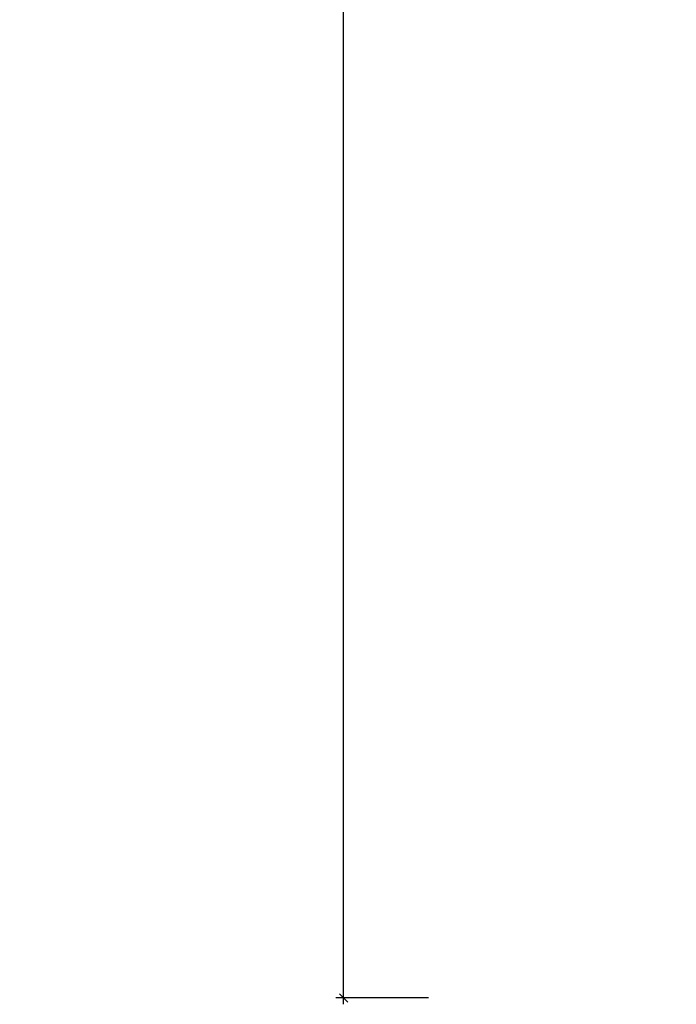
# Model space of a CAD drawing. Units: millimetres. Extents: x -298 to 2507, y -1378 to 2396.
# Drawn here: x 77 to 271, y -914 to -623 of the extents above; entities that cross this region are included whole.
import ezdxf

# ---------------------------------------------------------------- set-up
doc = ezdxf.new("R2010")
doc.units = ezdxf.units.MM
doc.header["$MEASUREMENT"] = 0
doc.layers.add('Rithuvud etc', color=7, linetype='Continuous')
doc.styles.add('GENERATED_STYLE_1', font='txt')
doc.dimstyles.new('GENERATED_STYLE__2', dxfattribs={"dimtxt": 30, "dimasz": 2.375, "dimexe": 0.18, "dimexo": 73, "dimgap": 0.09, "dimtad": 1, "dimdec": 0, "dimzin": 0, "dimdsep": 46, "dimtxsty": 'GENERATED_STYLE_1', "dimblk": 'ARROWHEAD_6', "dimblk1": 'ARROWHEAD_6', "dimblk2": 'ARROWHEAD_6', "dimcen": 0.09, "dimclrd": 256, "dimclre": 256, "dimclrt": 256, "dimadec": 0, "dimazin": 0, "dimtfac": 1, "dimtdec": 4, "dimtmove": 0, "dimatfit": 3, "dimfxl": 1, "dimtolj": 1, "dimtzin": 0, "dimarcsym": 0})

# ---------------------------------------------------------------- blocks, each defined once
blk = doc.blocks.new('*D4')
at = {"layer": 'Rithuvud etc', "linetype": 'Continuous', "ltscale": 1000}
for p, q in [((191.22, 2028.85), (170.3, 2028.85)), ((173.89, 2027.6), (171.39, 2030.1)), ((172.64, 2028.85), (172.64, 2030.73)), ((172.64, -911.82), (172.64, 2028.85)), ((171.39, -910.57), (173.89, -913.07)), ((197.67, -911.82), (170.3, -911.82)), ((172.64, -913.7), (172.64, -911.82))]:
    blk.add_line(p, q, dxfattribs=at)
at = {"layer": 'Rithuvud etc', "insert": (166.64, 507.03), "char_height": 30, "attachment_point": 7, "rotation": 90, "style": 'GENERATED_STYLE_1'}
blk.add_mtext('{3 000}', dxfattribs=at)
blk = doc.blocks.new('ARROWHEAD_6')
at = {"linetype": 'Continuous'}
for p, q in [((0, 0), (-1, 0)), ((-0.5, -0.5), (0.5, 0.5))]:
    blk.add_line(p, q, dxfattribs=at)

msp = doc.modelspace()

# ---------------------------------------------------------------- dimensions: what is measured, and where the dimension line sits
at = {"layer": 'Rithuvud etc', "linetype": 'Continuous'}
dim = msp.add_linear_dim(base=(172.64, -911.82), p1=(270.67, -911.82), p2=(264.22, 2028.85), angle=90, text='3 000', dimstyle='GENERATED_STYLE__2', dxfattribs=at)
dim.commit()
dim.dimension.update_dxf_attribs({"geometry": '*D4', "text_midpoint": (151.64, 563.95)})

doc.saveas('drawing.dxf')
